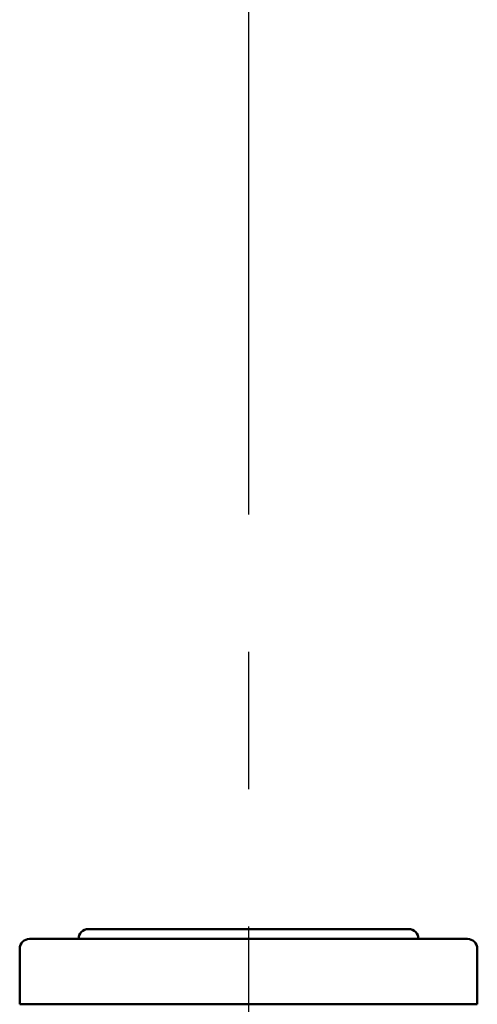
# Model space of a CAD drawing. Units: millimetres. Extents: x 173 to 1531, y 296 to 1059.
# Drawn here: x 406 to 420, y 551 to 581 of the extents above; entities that cross this region are included whole.
import ezdxf

# ---------------------------------------------------------------- set-up
doc = ezdxf.new("R2010")
doc.units = ezdxf.units.MM
doc.header["$LTSCALE"] = 0.661417
doc.linetypes.add('CENTER', pattern=[50.8, 31.75, -6.35, 6.35, -6.35])
doc.layers.add('NoLayerName_001', color=7, linetype='Continuous')
doc.layers.add('NoLayerName_002', color=7, linetype='Continuous')

msp = doc.modelspace()

# ---------------------------------------------------------------- linework, layer by layer
at = {"layer": 'NoLayerName_001', "color": 3, "linetype": 'CENTER', "lineweight": 25}
msp.add_line((412.99, 687.95), (412.99, 376.745), dxfattribs=at)
at = {"layer": 'NoLayerName_002', "color": 3, "linetype": 'Continuous', "lineweight": 50}
for p, q in [((408.09, 553.469), (417.89, 553.469)), ((408.09, 553.469), (417.89, 553.469)), ((406.29, 553.169), (419.69, 553.169)), ((419.69, 553.169), (406.29, 553.169)), ((405.99, 552.869), (405.99, 551.169)), ((405.99, 552.869), (405.99, 552.569)), ((419.99, 551.169), (419.99, 552.869)), ((419.99, 552.569), (419.99, 552.869)), ((405.99, 551.169), (419.99, 551.169))]:
    msp.add_line(p, q, dxfattribs=at)
for centre, start, end in [((408.09, 553.169), 90, 180), ((408.09, 553.169), 90, 180), ((417.89, 553.169), 0, 90), ((417.89, 553.169), 0, 90), ((406.29, 552.869), 90, 180), ((406.29, 552.869), 90, 180), ((419.69, 552.869), 0, 90), ((419.69, 552.869), 0, 90)]:
    msp.add_arc(centre, 0.3, start, end, dxfattribs=at)

doc.saveas('drawing.dxf')
